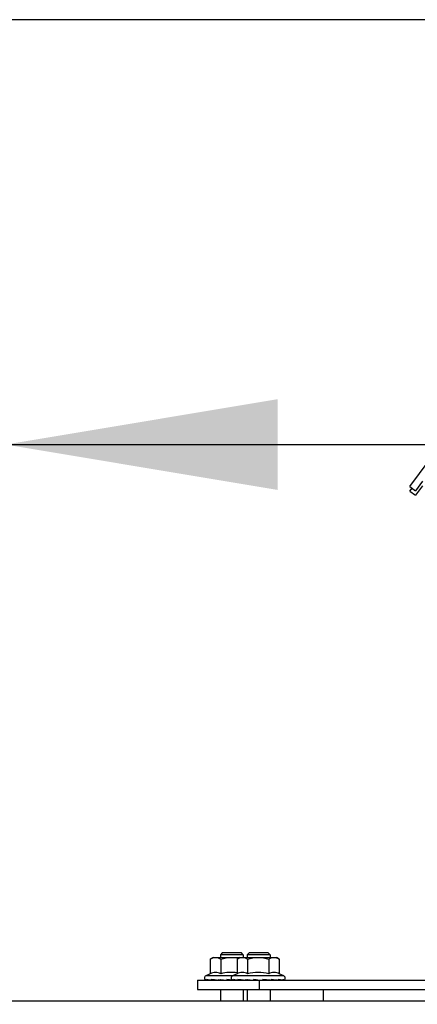
# Model space of a CAD drawing. Units: inches. Extents: x 0 to 425, y 0 to 275.
# Drawn here: x 295 to 298, y 195 to 204 of the extents above; entities that cross this region are included whole.
import ezdxf

# ---------------------------------------------------------------- set-up
doc = ezdxf.new("R2010")
doc.units = ezdxf.units.IN
doc.header["$LTSCALE"] = 23.375
doc.header["$MEASUREMENT"] = 0
doc.layers.get('0').update_dxf_attribs({"linetype": 'CONTINUOUS'})
doc.styles.get("Standard").update_dxf_attribs({"font": 'txt', "width": 0.8})
doc.dimstyles.new('DIMSTYLE_2', dxfattribs={"dimtxt": 1.953125, "dimasz": 2.34375, "dimexe": 0.125, "dimexo": 0.0625, "dimgap": 0.078125, "dimtad": 0, "dimtih": 1, "dimtoh": 1, "dimdec": 1, "dimzin": 4, "dimdsep": 46, "dimtxsty": 'STANDARD', "dimblk": '_FILLED', "dimblk1": '_FILLED', "dimblk2": '_FILLED', "dimcen": 0.09, "dimadec": 3, "dimazin": 1, "dimtfac": 1, "dimtdec": 3, "dimtofl": 0, "dimtmove": 0, "dimatfit": 3, "dimldrblk": '_FILLED', "dimfxl": 1, "dimtolj": 1, "dimtzin": 4, "dimarcsym": 0})

# ---------------------------------------------------------------- blocks, each defined once
blk = doc.blocks.new('_FILLED')
at = {"color": 0, "linetype": 'BYBLOCK'}
blk.add_solid([(0, 0), (-1, 0.1667), (-1, -0.1667)], dxfattribs=at)
blk = doc.blocks.new('*D3')
at = {"color": 6, "linetype": 'CONTINUOUS'}
for p, q in [((292.397, 171.9413), (292.397, 201.8647)), ((294.6805, 193.1661), (294.6805, 201.8647)), ((292.397, 200.3022), (288.688, 200.3022)), ((294.6805, 200.3022), (300.9305, 200.3022))]:
    blk.add_line(p, q, dxfattribs=at)
at = {"color": 6, "linetype": 'CONTINUOUS', "xscale": 2.34375, "yscale": 2.34375, "zscale": 2.34375}
blk.add_blockref('_FILLED', (292.397, 200.3022), dxfattribs=at)
at = {"color": 6, "linetype": 'CONTINUOUS', "xscale": 2.34375, "yscale": 2.34375, "zscale": 2.34375, "rotation": 180}
blk.add_blockref('_FILLED', (294.6805, 200.3022), dxfattribs=at)
blk = doc.blocks.new('*D4')
at = {"color": 6, "linetype": 'CONTINUOUS'}
for p, q in [((298.524, 203.9616), (278.839, 203.9616)), ((280.4015, 203.9616), (280.4015, 160.7769)), ((280.4015, 113.686), (280.4015, 156.8707)), ((291.5354, 113.686), (278.839, 113.686)), ((294.6248, 113.686), (291.2223, 113.686))]:
    blk.add_line(p, q, dxfattribs=at)
at = {"color": 6, "linetype": 'CONTINUOUS', "xscale": 2.34375, "yscale": 2.34375, "zscale": 2.34375}
for p, rotation in [((280.4015, 203.9616), 90), ((280.4015, 113.686), 270)]:
    blk.add_blockref('_FILLED', p, dxfattribs=dict(at, rotation=rotation))

msp = doc.modelspace()

# ---------------------------------------------------------------- linework, layer by layer
at = {"color": 3, "linetype": 'CONTINUOUS'}
for p, q in [((298.1647, 199.9397), (298.5624, 200.482)), ((298.1647, 199.9004), (298.1835, 199.926))]:
    msp.add_line(p, q, dxfattribs=at)
at = {"color": 7, "linetype": 'CONTINUOUS'}
for p, q in [((298.2717, 199.9857), (298.2124, 199.9048)), ((298.1647, 199.9397), (298.2124, 199.9048)), ((298.1647, 199.9004), (298.2124, 199.8654)), ((298.2717, 199.9463), (298.2124, 199.8654)), ((296.5474, 195.924), (296.5317, 195.9082)), ((296.5317, 195.9082), (296.5317, 195.8846)), ((296.7285, 195.9082), (296.5317, 195.9082)), ((296.7128, 195.924), (296.5474, 195.924)), ((296.7285, 195.9082), (296.7128, 195.924)), ((296.7285, 195.9082), (296.7285, 195.8846)), ((296.7781, 195.924), (296.7623, 195.9082)), ((296.7623, 195.9082), (296.7623, 195.8846)), ((296.9592, 195.9082), (296.7623, 195.9082)), ((296.9434, 195.924), (296.7781, 195.924)), ((296.9592, 195.9082), (296.9434, 195.924)), ((296.9592, 195.9082), (296.9592, 195.8846)), ((296.4687, 195.8846), (296.4443, 195.8705)), ((296.4443, 195.8705), (296.4443, 195.7448)), ((296.4687, 195.8846), (297.0144, 195.8846)), ((296.5352, 195.8705), (296.5352, 195.7448)), ((296.6994, 195.8846), (296.675, 195.8705)), ((296.675, 195.8705), (296.675, 195.7448)), ((296.766, 195.8705), (296.766, 195.7448)), ((296.9478, 195.8705), (296.9478, 195.7448)), ((297.0387, 195.8705), (297.0144, 195.8846)), ((297.0387, 195.8705), (297.0387, 195.7448)), ((296.4443, 195.7448), (296.4064, 195.7271)), ((296.675, 195.7448), (296.6371, 195.7271)), ((297.0766, 195.7271), (297.0387, 195.7448)), ((296.3348, 195.6878), (296.3348, 195.609)), ((296.3348, 195.6878), (298.6183, 195.6878)), ((296.3992, 195.6933), (296.3989, 195.6935)), ((296.4375, 195.6878), (296.4501, 195.6881)), ((296.4989, 195.6888), (296.4723, 195.6878)), ((296.4913, 195.6894), (296.4893, 195.6896)), ((296.5578, 195.6896), (296.5258, 195.6878)), ((296.5295, 195.692), (296.5282, 195.6921)), ((296.5336, 195.6916), (296.5295, 195.692)), ((296.5317, 195.6881), (296.5317, 195.6878)), ((296.6087, 195.6917), (296.5867, 195.6935)), ((296.6088, 195.6907), (296.5913, 195.6878)), ((296.6089, 195.6911), (296.6087, 195.6917)), ((296.6088, 195.6907), (296.6089, 195.6911)), ((296.6299, 195.6933), (296.6296, 195.6935)), ((296.6682, 195.6878), (296.6808, 195.6881)), ((296.7296, 195.6888), (296.703, 195.6878)), ((296.7173, 195.6883), (296.7266, 195.6878)), ((296.722, 195.6894), (296.72, 195.6896)), ((296.7301, 195.6878), (296.7225, 195.6885)), ((296.7885, 195.6896), (296.7565, 195.6878)), ((296.7602, 195.692), (296.7589, 195.6921)), ((296.7643, 195.6916), (296.7602, 195.692)), ((296.7623, 195.6881), (296.7623, 195.6878)), ((296.8395, 195.6917), (296.8174, 195.6935)), ((296.8395, 195.6907), (296.822, 195.6878)), ((296.8396, 195.6911), (296.8395, 195.6917)), ((296.8395, 195.6907), (296.8396, 195.6911)), ((296.896, 195.6916), (296.895, 195.6878)), ((296.9068, 195.6907), (296.9573, 195.6878)), ((296.9682, 195.6893), (296.9667, 195.6878)), ((296.9682, 195.6894), (297.0107, 195.6878)), ((296.9705, 195.6935), (296.9688, 195.6903)), ((297.026, 195.6884), (297.0456, 195.6878)), ((296.3348, 195.609), (298.6366, 195.609)), ((296.5317, 195.609), (296.5317, 195.5106)), ((296.7285, 195.609), (296.7285, 195.5106)), ((296.7623, 195.609), (296.7623, 195.5106)), ((296.9592, 195.609), (296.9592, 195.5106)), ((294.6321, 195.5106), (316.9746, 195.5106))]:
    msp.add_line(p, q, dxfattribs=at)
at = {"color": 9, "linetype": 'CONTINUOUS'}
for p, q in [((297.0766, 195.7271), (296.4064, 195.7271)), ((296.8663, 195.6878), (296.8663, 195.609)), ((297.4175, 195.609), (297.4175, 195.5106))]:
    msp.add_line(p, q, dxfattribs=at)
at = {"color": 7, "linetype": 'CONTINUOUS'}
for centre, radius, start, end in [((296.4156, 195.7074), 0.0217, 115, 245), ((296.522, 196.3652), 0.6809, 263.71973, 263.92008), ((296.5259, 196.4021), 0.718, 263.92086, 264.21153), ((296.6482, 197.3946), 1.7124, 264.74331, 264.99141), ((296.651, 197.4265), 1.7444, 264.99155, 265.37715), ((296.8472, 199.279), 3.6011, 264.66779, 264.91825), ((296.8722, 199.5601), 3.8832, 264.99738, 265.1873), ((296.8729, 199.5686), 3.8918, 265.18707, 265.35465), ((296.8539, 199.3317), 3.6542, 265.35042, 265.7208), ((297.6305, 208.0413), 12.3919, 265.2702, 265.38713), ((296.6463, 195.7074), 0.0217, 115, 245), ((296.7527, 196.3652), 0.6809, 263.71973, 263.92008), ((296.7566, 196.4021), 0.718, 263.92086, 264.21153), ((296.8789, 197.3946), 1.7124, 264.74331, 264.99141), ((296.8817, 197.4265), 1.7444, 264.99155, 265.37715), ((297.0779, 199.279), 3.6011, 264.66779, 264.91825), ((297.1029, 199.5601), 3.8832, 264.99738, 265.1873), ((297.1036, 199.5686), 3.8918, 265.18707, 265.35465), ((297.0847, 199.3317), 3.6542, 265.35042, 265.7208), ((297.855, 207.9655), 12.3158, 265.26994, 265.39629), ((296.847, 195.7006), 0.0499, 349.561, 351.82572), ((296.1862, 187.4146), 8.3094, 84.65162, 85.09764), ((296.9559, 195.6986), 0.0153, 323.06593, 326.34886), ((296.9549, 195.6992), 0.0166, 326.31779, 327.15366), ((296.8323, 197.4238), 1.7417, 274.70202, 275.00861), ((297.0171, 195.701), 0.0155, 301.34489, 305.05155), ((297.0168, 195.7015), 0.0161, 305.04083, 306.86142), ((296.9571, 196.4021), 0.718, 275.78847, 276.07914), ((297.0674, 195.7074), 0.0217, 295, 65)]:
    msp.add_arc(centre, radius, start, end, dxfattribs=at)
msp.add_ellipse((296.8684, 195.6925), major_axis=(0.0972, -0.0081), ratio=0.014411, start_param=1.165207, end_param=1.283482, dxfattribs=at)
for points, knots in [([(296.4443, 195.8705), (296.4515, 195.8747), (296.466, 195.8817), (296.482, 195.8846), (296.4898, 195.8846)], [0, 0, 0, 0, 0.514903, 1, 1, 1, 1]), ([(296.4898, 195.8846), (296.4975, 195.8846), (296.5136, 195.8817), (296.5281, 195.8747), (296.5352, 195.8705)], [0, 0, 0, 0, 0.485072, 1, 1, 1, 1]), ([(296.675, 195.8705), (296.6822, 195.8747), (296.6967, 195.8817), (296.7127, 195.8846), (296.7205, 195.8846)], [0, 0, 0, 0, 0.514903, 1, 1, 1, 1]), ([(296.7205, 195.8846), (296.7283, 195.8846), (296.7443, 195.8817), (296.7588, 195.8747), (296.766, 195.8705)], [0, 0, 0, 0, 0.485072, 1, 1, 1, 1]), ([(296.9478, 195.8705), (296.9549, 195.8747), (296.9694, 195.8817), (296.9855, 195.8846), (296.9933, 195.8846)], [0, 0, 0, 0, 0.514903, 1, 1, 1, 1]), ([(296.9933, 195.8846), (297.001, 195.8846), (297.0171, 195.8817), (297.0316, 195.8747), (297.0387, 195.8705)], [0, 0, 0, 0, 0.485072, 1, 1, 1, 1]), ([(296.5352, 195.7448), (296.5211, 195.7514), (296.4898, 195.7609), (296.4585, 195.7514), (296.4443, 195.7448)], [0, 0, 0, 0, 0.499999, 1, 1, 1, 1]), ([(296.675, 195.7527), (296.6518, 195.7559), (296.6046, 195.7579), (296.5581, 195.7501), (296.5352, 195.7448)], [0, 0, 0, 0, 0.499874, 1, 1, 1, 1]), ([(296.766, 195.7448), (296.7518, 195.7514), (296.7205, 195.7609), (296.6892, 195.7514), (296.675, 195.7448)], [0, 0, 0, 0, 0.499999, 1, 1, 1, 1]), ([(296.9478, 195.7448), (296.9181, 195.7517), (296.8569, 195.7606), (296.7957, 195.7517), (296.766, 195.7448)], [0, 0, 0, 0, 0.5, 1, 1, 1, 1]), ([(297.0387, 195.7448), (297.0246, 195.7514), (296.9933, 195.7609), (296.962, 195.7514), (296.9478, 195.7448)], [0, 0, 0, 0, 0.499999, 1, 1, 1, 1]), ([(296.4174, 195.6878), (296.4133, 195.6884), (296.4078, 195.6894), (296.4018, 195.6916), (296.3998, 195.6927), (296.3992, 195.6933)], [0, 0, 0, 0, 0.654968, 0.862563, 1, 1, 1, 1]), ([(296.4475, 195.6884), (296.444, 195.6888), (296.4324, 195.6902), (296.4207, 195.6919), (296.4126, 195.6935)], [0, 0, 0, 0, 0.298151, 1, 1, 1, 1]), ([(296.4893, 195.6896), (296.486, 195.6899), (296.4735, 195.6911), (296.4611, 195.6924), (296.4521, 195.6935)], [0, 0, 0, 0, 0.268727, 1, 1, 1, 1]), ([(296.4521, 195.6935), (296.4525, 195.6929), (296.4541, 195.6907), (296.4561, 195.6888), (296.4578, 195.6878)], [0, 0, 0, 0, 0.261865, 1, 1, 1, 1]), ([(296.5125, 195.6935), (296.5128, 195.6929), (296.5138, 195.6909), (296.5151, 195.6889), (296.5163, 195.6878)], [0, 0, 0, 0, 0.278465, 1, 1, 1, 1]), ([(296.5867, 195.6935), (296.5868, 195.6929), (296.5871, 195.691), (296.5875, 195.6891), (296.588, 195.6878)], [0, 0, 0, 0, 0.298328, 1, 1, 1, 1]), ([(296.6481, 195.6878), (296.644, 195.6884), (296.6385, 195.6894), (296.6325, 195.6916), (296.6305, 195.6927), (296.6299, 195.6933)], [0, 0, 0, 0, 0.654968, 0.862563, 1, 1, 1, 1]), ([(296.6782, 195.6884), (296.6747, 195.6888), (296.6631, 195.6902), (296.6514, 195.6919), (296.6433, 195.6935)], [0, 0, 0, 0, 0.298151, 1, 1, 1, 1]), ([(296.72, 195.6896), (296.7167, 195.6899), (296.7042, 195.6911), (296.6918, 195.6924), (296.6828, 195.6935)], [0, 0, 0, 0, 0.268727, 1, 1, 1, 1]), ([(296.6828, 195.6935), (296.6832, 195.6929), (296.6848, 195.6907), (296.6868, 195.6888), (296.6885, 195.6878)], [0, 0, 0, 0, 0.261865, 1, 1, 1, 1]), ([(296.7433, 195.6935), (296.7435, 195.6929), (296.7445, 195.6909), (296.7458, 195.6889), (296.747, 195.6878)], [0, 0, 0, 0, 0.278465, 1, 1, 1, 1]), ([(296.8174, 195.6935), (296.8175, 195.6929), (296.8178, 195.691), (296.8182, 195.6891), (296.8187, 195.6878)], [0, 0, 0, 0, 0.298328, 1, 1, 1, 1]), ([(297.0207, 195.6878), (297.0172, 195.6882), (297.0005, 195.6904), (296.9837, 195.6922), (296.9705, 195.6935)], [0, 0, 0, 0, 0.209931, 1, 1, 1, 1]), ([(297.0609, 195.6878), (297.0571, 195.6891), (297.0471, 195.691), (297.0371, 195.6927), (297.031, 195.6935)], [0, 0, 0, 0, 0.39496, 1, 1, 1, 1]), ([(297.0765, 195.6878), (297.077, 195.6881), (297.0782, 195.689), (297.0768, 195.6911), (297.0741, 195.6922), (297.0718, 195.6931), (297.0704, 195.6935)], [0, 0, 0, 0, 0.172642, 0.321921, 0.590889, 1, 1, 1, 1])]:
    msp.add_open_spline(points, degree=3, knots=knots, dxfattribs=at)
for points in [[(296.5352, 195.8705), (296.5647, 195.879), (296.5955, 195.8846), (296.6262, 195.8846)], [(296.6262, 195.8846), (296.6468, 195.8846), (296.6675, 195.8822), (296.6877, 195.8779)], [(296.766, 195.8705), (296.7954, 195.879), (296.8262, 195.8846), (296.8569, 195.8846)], [(296.8569, 195.8846), (296.8875, 195.8846), (296.9183, 195.879), (296.9478, 195.8705)], [(296.4126, 195.6935), (296.4145, 195.6911), (296.417, 195.6891), (296.4197, 195.6878)], [(296.6433, 195.6935), (296.6452, 195.6911), (296.6477, 195.6891), (296.6504, 195.6878)], [(297.031, 195.6935), (297.0298, 195.6917), (297.0282, 195.6899), (297.0265, 195.6886)], [(297.0704, 195.6935), (297.0685, 195.6911), (297.0661, 195.6891), (297.0634, 195.6878)]]:
    msp.add_open_spline(points, degree=3, dxfattribs=at)

# ---------------------------------------------------------------- dimensions: what is measured, and where the dimension line sits
at = {"color": 6, "linetype": 'CONTINUOUS'}
dim = msp.add_linear_dim(base=(280.4015, 113.686), p1=(298.5865, 203.9616), p2=(294.6873, 113.686), angle=270, dimstyle='DIMSTYLE_2', dxfattribs=at)
dim.commit()
dim.dimension.update_dxf_attribs({"geometry": '*D4', "text_midpoint": (277.2765, 157.8472), "dimtype": 160})
dim = msp.add_linear_dim(base=(294.6805, 200.3022), p1=(292.397, 171.8788), p2=(294.6805, 193.1036), dimstyle='DIMSTYLE_2', dxfattribs=at)
dim.commit()
dim.dimension.update_dxf_attribs({"geometry": '*D3', "text_midpoint": (284.5865, 199.3256), "dimtype": 160})

doc.saveas('drawing.dxf')
